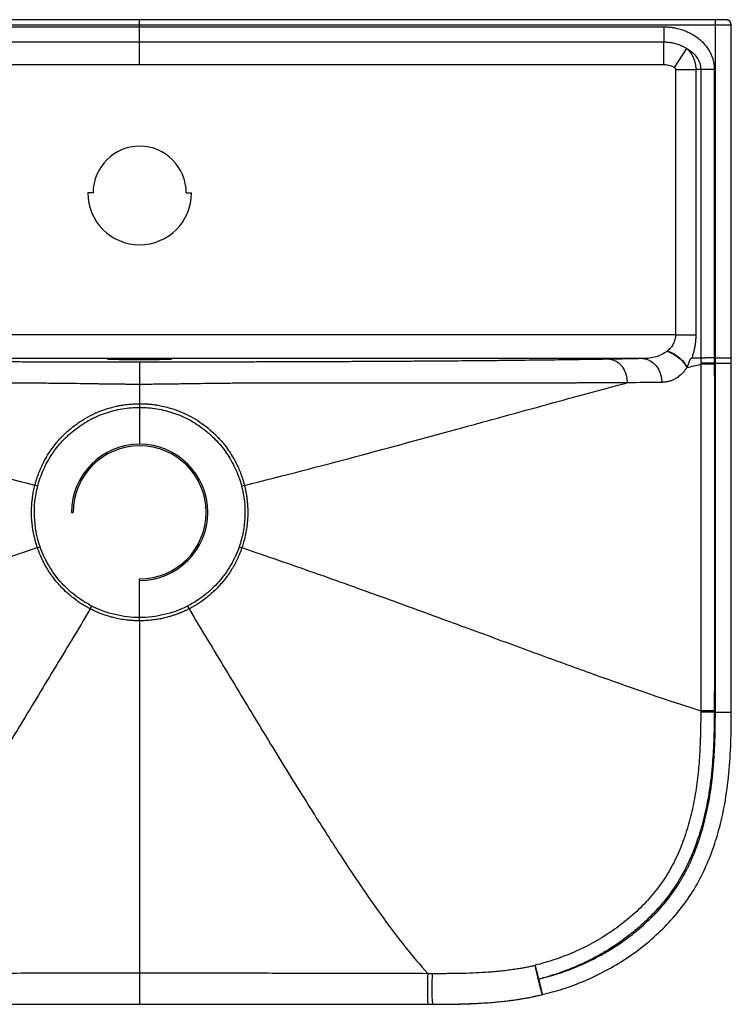
# Paper-space layout '_Top' of a CAD drawing. Units: millimetres. Extents: x -222 to 222, y -370 to 0.
# Drawn here: x -45 to 222, y -370 to 0 of the extents above; entities that cross this region are included whole.
import ezdxf

# ---------------------------------------------------------------- set-up
doc = ezdxf.new("R2010")
doc.units = ezdxf.units.MM

psp = doc.layouts.new('_Top')

# ---------------------------------------------------------------- linework, layer by layer
at = {"color": 7, "linetype": 'Continuous', "lineweight": 25}
for p, q in [((216.27, 0), (-216.27, 0)), ((0, -16.84), (0, 0)), ((216.27, -127), (216.27, 0)), ((220.27, 0), (220.12, 0)), ((216.27, -2), (-216.27, -2)), ((-196.86, -2.7), (196.86, -2.7)), ((196.86, -2.7), (196.86, -8.36)), ((220.31, -0.07), (220.28, -0.13)), ((222.27, -2), (222.07, -2)), ((222.27, -260), (222.27, -2)), ((-196.86, -8.36), (196.86, -8.36)), ((196.86, -16.84), (196.86, -8.36)), ((200.87, -17.92), (205.59, -10.87)), ((-196.86, -16.84), (196.86, -16.84)), ((201.32, -18.7), (208.92, -18.7)), ((201.32, -18.7), (201.32, -118.28)), ((208.92, -18.7), (208.92, -118.28)), ((215.88, -18.7), (210.77, -18.7)), ((210.77, -18.7), (210.77, -127.04)), ((215.88, -18.7), (215.87, -127)), ((201.32, -118.28), (-201.32, -118.28)), ((189.01, -127.28), (-189.01, -127.28)), ((215.88, -129), (210.77, -129.02)), ((215.88, -129.39), (210.77, -129.4)), ((215.87, -127), (216.27, -127)), ((215.88, -129), (215.88, -129.39)), ((215.88, -129), (216.27, -129)), ((216.27, -260), (216.27, -129)), ((0, -145.58), (0, -159.41)), ((-38.29, -175.13), (-39.36, -174.85)), ((39.36, -174.85), (38.29, -175.13)), ((-25.59, -185), (-25, -185)), ((-38.41, -198.23), (-37.39, -197.88)), ((37.39, -197.88), (38.41, -198.23)), ((0, -224.49), (0, -210)), ((-18.54, -221.24), (-17.99, -220.16)), ((17.99, -220.16), (18.54, -221.24)), ((215.88, -259.47), (210.77, -259.46)), ((215.88, -260), (210.77, -259.98)), ((215.88, -259.47), (215.88, -260)), ((215.88, -260), (222.27, -260)), ((108.21, -369.68), (109.99, -369.68)), ((109.97, -369.68), (110, -369.71))]:
    psp.add_line(p, q, dxfattribs=at)
at = {"color": 8, "linetype": 'Continuous', "lineweight": 25}
for p, q in [((216.27, -127), (222.27, -127)), ((216.27, -129), (222.27, -129))]:
    psp.add_line(p, q, dxfattribs=at)
at = {"color": 7, "linetype": 'Continuous', "lineweight": 25, "flags": 128}
for points in [[(-17.5, -65), (-17.54, -65), (-17.65, -65), (-17.84, -65), (-18.09, -65), (-18.39, -65), (-18.73, -65), (-19.11, -65), (-19.5, -65)], [(17.5, -65), (17.54, -65), (17.65, -65), (17.84, -65), (18.09, -65), (18.39, -65), (18.73, -65), (19.11, -65), (19.5, -65)], [(0, -128.57), (0, -128.75), (0, -129.24), (0, -130.01), (0, -131.04), (0, -132.29), (0, -133.73), (0, -135.29), (0, -136.94)], [(176.55, -127.5), (177.82, -127.69), (179.05, -128.2), (180.18, -129.01), (181.18, -130.11), (182, -131.44), (182.63, -132.96), (183.03, -134.61), (183.19, -136.33)], [(189.01, -127.28), (190.38, -127.46), (191.71, -127.98), (192.93, -128.8), (194, -129.91), (194.89, -131.25), (195.56, -132.78), (195.99, -134.44), (196.15, -136.18)], [(0, -144.18), (0, -144.38), (0, -144.57), (0, -144.76), (0, -144.94), (0, -145.12), (0, -145.28), (0, -145.44), (0, -145.58)], [(0, -225.72), (0, -225.55), (0, -225.38), (0, -225.21), (0, -225.05), (0, -224.9), (0, -224.75), (0, -224.61), (0, -224.49)], [(0, -357.92), (0, -358.57), (0, -359.57), (0, -360.85), (0, -362.32), (0, -363.88), (0, -365.42), (0, -366.85), (0, -368.06), (0, -368.96), (0, -369.51), (0, -369.65)]]:
    psp.add_lwpolyline(points, dxfattribs=at)
at = {"color": 7, "linetype": 'Continuous', "lineweight": 25}
for centre, radius, start, end in [((220.27, -2), 2, 359.9799, 89.9799), ((0, -65), 17.5, 0, 180), ((0, -65), 19.5, 180, 0), ((0, -185), 25.59, 270, 180), ((0, -185), 25, 270, 180)]:
    psp.add_arc(centre, radius, start, end, dxfattribs=at)
at = {"color": 8, "linetype": 'Continuous', "lineweight": 25}
for centre, radius, start, end in [((244.8, -363.6), 136.71, 177.6851, 182.5551), ((202.2, -363.63), 92.43, 176.5615, 183.7544)]:
    psp.add_arc(centre, radius, start, end, dxfattribs=at)
at = {"color": 7, "linetype": 'Continuous', "lineweight": 25}
for points, knots in [([(196.86, -2.7), (197.02, -2.7), (197.33, -2.7), (197.8, -2.72), (198.26, -2.74), (198.72, -2.77), (199.18, -2.81), (199.64, -2.86), (200.09, -2.92), (200.55, -2.99), (201, -3.07), (201.65, -3.2), (202.5, -3.4), (203.54, -3.69), (204.54, -4.03), (205.81, -4.53), (207.31, -5.26), (208.95, -6.27), (210.43, -7.4), (212.09, -8.97), (213.43, -10.69), (214.43, -12.48), (214.99, -13.77), (215.41, -15.06), (215.64, -16.1), (215.77, -16.92), (215.83, -17.51), (215.87, -18.11), (215.88, -18.5), (215.88, -18.7)], [0, 0, 0, 0, 0.016962, 0.033855, 0.050686, 0.067461, 0.084187, 0.100872, 0.117522, 0.134143, 0.150744, 0.167332, 0.206787, 0.246047, 0.284204, 0.322033, 0.394236, 0.465466, 0.531467, 0.596267, 0.713772, 0.766789, 0.819193, 0.866606, 0.913812, 0.935357, 0.956876, 0.97841, 1, 1, 1, 1]), ([(220.36, -0.03), (220.17, -0.03), (219.78, -0.03), (218.79, -0.03), (217.59, -0.03), (216.71, -0.03), (216.27, -0.03)], [0, 0, 0, 0, 0.250302, 0.50035, 0.750142, 1, 1, 1, 1]), ([(221, -0.3), (221, -0.24), (220.99, -0.12), (220.74, -0.06), (220.62, -0.03)], [0, 0, 0, 0, 0.517702, 1, 1, 1, 1]), ([(222.18, -2), (222.16, -1.81), (222.13, -1.42), (221.87, -0.88), (221.46, -0.41), (221.09, -0.23), (220.91, -0.13)], [0, 0, 0, 0, 0.233733, 0.485389, 0.744854, 1, 1, 1, 1]), ([(196.86, -8.36), (197, -8.36), (197.3, -8.36), (197.78, -8.38), (198.31, -8.41), (198.91, -8.47), (199.74, -8.59), (200.69, -8.77), (201.69, -9.04), (202.53, -9.32), (203.29, -9.62), (203.97, -9.93), (204.57, -10.24), (205.11, -10.55), (205.44, -10.77), (205.59, -10.87)], [0, 0, 0, 0, 0.045377, 0.097199, 0.155435, 0.220034, 0.290927, 0.429962, 0.534031, 0.629209, 0.717252, 0.798253, 0.87232, 0.939536, 1, 1, 1, 1]), ([(205.59, -10.87), (206.34, -11.3), (207.04, -11.79), (208.3, -12.91), (208.85, -13.53), (209.78, -14.88), (210.14, -15.61), (210.64, -17.12), (210.77, -17.91), (210.77, -18.7)], [0, 0, 0, 0, 0.25, 0.25, 0.5, 0.5, 0.75, 0.75, 1, 1, 1, 1]), ([(205.59, -10.87), (205.67, -10.94), (205.81, -11.07), (206.02, -11.28), (206.23, -11.5), (206.42, -11.72), (206.61, -11.94), (206.78, -12.17), (206.95, -12.39), (207.11, -12.62), (207.26, -12.86), (207.4, -13.09), (207.54, -13.32), (207.67, -13.55), (207.78, -13.79), (207.9, -14.02), (208, -14.24), (208.14, -14.59), (208.32, -15.05), (208.5, -15.64), (208.66, -16.25), (208.77, -16.86), (208.86, -17.47), (208.91, -18.09), (208.92, -18.5), (208.92, -18.7)], [0, 0, 0, 0, 0.035839, 0.071301, 0.106359, 0.140986, 0.175157, 0.208848, 0.242037, 0.274703, 0.306825, 0.338386, 0.36937, 0.39976, 0.429543, 0.458705, 0.487237, 0.515128, 0.585276, 0.655354, 0.725225, 0.794754, 0.863809, 0.932264, 1, 1, 1, 1]), ([(196.86, -16.84), (197.37, -16.84), (197.82, -16.88), (198.62, -17.01), (198.96, -17.09), (199.57, -17.28), (199.83, -17.37), (200.22, -17.55), (200.35, -17.61), (200.61, -17.75), (200.74, -17.83), (200.87, -17.92)], [0, 0, 0, 0, 0.25, 0.25, 0.5, 0.5, 0.75, 0.75, 0.875, 0.875, 1, 1, 1, 1]), ([(200.87, -17.92), (200.95, -17.97), (201.02, -18.03), (201.13, -18.15), (201.17, -18.22), (201.24, -18.34), (201.27, -18.4), (201.3, -18.54), (201.32, -18.62), (201.32, -18.7)], [0, 0, 0, 0, 0.25, 0.25, 0.5, 0.5, 0.75, 0.75, 1, 1, 1, 1]), ([(201.32, -118.28), (201.32, -118.87), (201.24, -119.46), (200.95, -120.6), (200.74, -121.16), (200.19, -122.2), (199.86, -122.7), (199.09, -123.61), (198.66, -124.03), (198.19, -124.41)], [0, 0, 0, 0, 0.25, 0.25, 0.5, 0.5, 0.75, 0.75, 1, 1, 1, 1]), ([(201.32, -118.28), (202.07, -118.28), (202.83, -118.28), (204.29, -118.28), (204.99, -118.28), (206.32, -118.28), (206.93, -118.28), (208.03, -118.28), (208.51, -118.28), (208.92, -118.28)], [0, 0, 0, 0, 0.25, 0.25, 0.5, 0.5, 0.75, 0.75, 1, 1, 1, 1]), ([(208.92, -118.28), (208.92, -118.41), (208.92, -118.66), (208.91, -119.04), (208.9, -119.41), (208.88, -119.79), (208.86, -120.16), (208.83, -120.53), (208.79, -120.91), (208.76, -121.28), (208.71, -121.65), (208.66, -122.01), (208.61, -122.38), (208.53, -122.88), (208.41, -123.51), (208.25, -124.26), (208.07, -125), (207.86, -125.72), (207.63, -126.43), (207.46, -126.89), (207.38, -127.12)], [0, 0, 0, 0, 0.040089, 0.080085, 0.120014, 0.159903, 0.199777, 0.239663, 0.279586, 0.319574, 0.359651, 0.399844, 0.440179, 0.48068, 0.566172, 0.651788, 0.737756, 0.8243, 0.911643, 1, 1, 1, 1]), ([(198.1, -124.48), (197.5, -124.96), (196.84, -125.37), (195.43, -126.07), (194.69, -126.36), (192.37, -127.04), (190.71, -127.26), (189.01, -127.28)], [0, 0, 0, 0, 0.25, 0.25, 0.5, 0.5, 1, 1, 1, 1]), ([(198.1, -124.48), (198.85, -124.72), (199.62, -125.06), (201.14, -125.89), (201.89, -126.39), (203.24, -127.51), (203.85, -128.12), (204.87, -129.37), (205.28, -130.01), (205.59, -130.62)], [0, 0, 0, 0, 0.25, 0.25, 0.5, 0.5, 0.75, 0.75, 1, 1, 1, 1]), ([(198.19, -124.41), (198.28, -124.43), (198.45, -124.49), (198.7, -124.57), (198.94, -124.66), (199.16, -124.74), (199.51, -124.88), (199.97, -125.09), (200.52, -125.37), (201.07, -125.7), (201.67, -126.09), (202.21, -126.49), (202.69, -126.88), (203.12, -127.25), (203.54, -127.65), (203.98, -128.1), (204.44, -128.62), (204.9, -129.22), (205.26, -129.77), (205.5, -130.18), (205.61, -130.41), (205.66, -130.5)], [0, 0, 0, 0, 0.02726, 0.053435, 0.078488, 0.102383, 0.125086, 0.188981, 0.250093, 0.305026, 0.375104, 0.458839, 0.500118, 0.557995, 0.625107, 0.671123, 0.750074, 0.839556, 0.910589, 0.963844, 1, 1, 1, 1]), ([(0, -128.57), (-1.12, -128.57), (-2.29, -128.57), (-4.71, -128.57), (-5.97, -128.57), (-9.87, -128.57), (-12.65, -128.57), (-18.7, -128.57), (-21.94, -128.57), (-27.22, -128.56), (-29.05, -128.56), (-32.87, -128.55), (-34.86, -128.55), (-39.02, -128.54), (-41.19, -128.54), (-45.67, -128.53), (-47.99, -128.52), (-51.47, -128.51), (-52.63, -128.51), (-54.94, -128.5), (-56.08, -128.5), (-59.46, -128.49), (-61.66, -128.48), (-65.88, -128.47), (-67.89, -128.46), (-71.81, -128.44), (-73.71, -128.43), (-77.54, -128.42), (-79.44, -128.41), (-83.3, -128.39), (-85.25, -128.38), (-89.18, -128.36), (-91.15, -128.35), (-95.08, -128.33), (-97.03, -128.32), (-99.9, -128.3), (-100.84, -128.29), (-102.71, -128.28), (-103.63, -128.28), (-106.37, -128.26), (-108.16, -128.25), (-111.73, -128.22), (-113.51, -128.21), (-116.23, -128.19), (-117.14, -128.18), (-118.97, -128.17), (-119.9, -128.16), (-122.69, -128.14), (-124.58, -128.12), (-128.33, -128.09), (-130.2, -128.07), (-135.79, -128.02), (-139.47, -127.98), (-144.96, -127.92), (-146.79, -127.9), (-150.42, -127.86), (-152.22, -127.84), (-155.82, -127.8), (-157.62, -127.77), (-161.25, -127.73), (-163.09, -127.7), (-165.88, -127.66), (-166.82, -127.65), (-168.72, -127.62), (-171.61, -127.58), (-174.56, -127.53), (-176.55, -127.5)], [0, 0, 0, 0, 0.03125, 0.03125, 0.0625, 0.0625, 0.125, 0.125, 0.1875, 0.1875, 0.21875, 0.21875, 0.25, 0.25, 0.28125, 0.28125, 0.3125, 0.3125, 0.328125, 0.328125, 0.34375, 0.34375, 0.375, 0.375, 0.40625, 0.40625, 0.4375, 0.4375, 0.46875, 0.46875, 0.5, 0.5, 0.53125, 0.53125, 0.5625, 0.5625, 0.578125, 0.578125, 0.59375, 0.59375, 0.625, 0.625, 0.65625, 0.65625, 0.671875, 0.671875, 0.6875, 0.6875, 0.71875, 0.71875, 0.75, 0.75, 0.8125, 0.8125, 0.84375, 0.84375, 0.875, 0.875, 0.90625, 0.90625, 0.9375, 0.9375, 0.953125, 0.953125, 0.96875, 1, 1, 1, 1]), ([(-12, -127.52), (-12, -127.52), (-12, -127.51), (-11.98, -127.51), (-11.95, -127.5), (-11.92, -127.5), (-11.87, -127.49), (-11.81, -127.49), (-11.75, -127.48), (-11.64, -127.48), (-11.48, -127.47), (-11.26, -127.46), (-10.99, -127.45), (-10.58, -127.44), (-9.97, -127.42), (-9.1, -127.4), (-8.11, -127.39), (-7, -127.37), (-5.79, -127.36), (-4.49, -127.35), (-3.14, -127.35), (-1.73, -127.34), (-0.32, -127.34), (1.08, -127.34), (2.43, -127.34), (4.08, -127.35), (5.9, -127.36), (7.7, -127.38), (9.1, -127.4), (10.16, -127.42), (10.95, -127.45), (11.43, -127.46), (11.71, -127.48), (11.85, -127.49), (11.94, -127.5), (11.99, -127.51), (12, -127.52), (12, -127.52)], [0, 0, 0, 0, 0.009538, 0.019028, 0.028478, 0.037897, 0.047292, 0.056672, 0.066045, 0.075421, 0.094194, 0.11309, 0.13208, 0.151047, 0.188951, 0.226853, 0.264642, 0.302509, 0.340392, 0.378242, 0.416161, 0.45409, 0.491865, 0.529097, 0.565402, 0.600334, 0.664791, 0.722544, 0.774263, 0.820988, 0.863483, 0.906035, 0.92829, 0.950636, 0.967112, 0.983552, 1, 1, 1, 1]), ([(7.75, -127.65), (7.5, -127.66), (6.56, -127.67), (4.51, -127.69), (1.76, -127.7), (-0.62, -127.7), (-2.43, -127.7), (-4.09, -127.69), (-5.88, -127.68), (-7.23, -127.66), (-7.77, -127.66), (-7.8, -127.66)], [0, 0, 0, 0, 0.061663, 0.229587, 0.397763, 0.564088, 0.64473, 0.722324, 0.865501, 0.993786, 1, 1, 1, 1]), ([(176.55, -127.5), (174.9, -127.53), (173.23, -127.55), (169.86, -127.61), (168.16, -127.63), (164.74, -127.68), (163.01, -127.7), (159.5, -127.75), (157.73, -127.77), (152.35, -127.84), (148.71, -127.88), (143.12, -127.94), (141.24, -127.96), (137.44, -128), (135.52, -128.02), (131.7, -128.06), (129.79, -128.07), (126.03, -128.11), (124.18, -128.12), (120.53, -128.15), (118.75, -128.17), (116.07, -128.19), (115.17, -128.19), (113.37, -128.21), (112.46, -128.21), (109.7, -128.23), (107.82, -128.25), (103.99, -128.27), (102.03, -128.29), (99.07, -128.3), (98.08, -128.31), (96.12, -128.32), (95.14, -128.33), (92.21, -128.34), (88.34, -128.37), (84.54, -128.39), (80.69, -128.4), (78.74, -128.41), (74.72, -128.43), (72.65, -128.44), (68.28, -128.46), (65.99, -128.47), (62.45, -128.48), (61.26, -128.48), (58.84, -128.49), (57.62, -128.49), (53.96, -128.5), (51.52, -128.51), (46.77, -128.52), (44.45, -128.53), (40.02, -128.54), (37.9, -128.54), (33.84, -128.55), (31.91, -128.55), (28.18, -128.56), (26.39, -128.56), (21.23, -128.57), (18.07, -128.57), (13.67, -128.57), (12.26, -128.57), (9.56, -128.57), (8.26, -128.57), (5.75, -128.57), (4.54, -128.57), (2.21, -128.57), (1.08, -128.57), (0, -128.57)], [0, 0, 0, 0, 0.03125, 0.03125, 0.0625, 0.0625, 0.09375, 0.09375, 0.125, 0.125, 0.1875, 0.1875, 0.21875, 0.21875, 0.25, 0.25, 0.28125, 0.28125, 0.3125, 0.3125, 0.34375, 0.34375, 0.359375, 0.359375, 0.375, 0.375, 0.40625, 0.40625, 0.4375, 0.4375, 0.453125, 0.453125, 0.46875, 0.46875, 0.5, 0.53125, 0.53125, 0.5625, 0.5625, 0.59375, 0.59375, 0.625, 0.625, 0.640625, 0.640625, 0.65625, 0.65625, 0.6875, 0.6875, 0.71875, 0.71875, 0.75, 0.75, 0.78125, 0.78125, 0.8125, 0.8125, 0.875, 0.875, 0.90625, 0.90625, 0.9375, 0.9375, 0.96875, 0.96875, 1, 1, 1, 1]), ([(207.36, -127.12), (207.32, -127.14), (207.25, -127.18), (207.14, -127.25), (207.04, -127.33), (206.95, -127.41), (206.87, -127.51), (206.76, -127.64), (206.64, -127.83), (206.51, -128.12), (206.4, -128.42), (206.3, -128.71), (206.22, -128.97), (206.13, -129.22), (206.06, -129.45), (205.97, -129.71), (205.86, -129.98), (205.75, -130.26), (205.69, -130.43), (205.66, -130.5)], [0, 0, 0, 0, 0.0448969, 0.0880008, 0.129431, 0.1693213, 0.2078211, 0.245096, 0.3164571, 0.3959363, 0.4847849, 0.5478045, 0.6111789, 0.6749095, 0.7389975, 0.7789357, 0.8683568, 0.9484256, 1, 1, 1, 1]), ([(215.87, -127), (215.79, -127), (215.63, -127), (215.38, -127.01), (215.13, -127.01), (214.88, -127.01), (214.63, -127.01), (214.38, -127.02), (214.14, -127.02), (213.89, -127.02), (213.65, -127.02), (213.41, -127.02), (213.17, -127.03), (212.94, -127.03), (212.72, -127.03), (212.5, -127.03), (212.29, -127.03), (212.08, -127.04), (211.89, -127.04), (211.7, -127.04), (211.52, -127.04), (211.35, -127.04), (211.19, -127.04), (211.03, -127.04), (210.89, -127.04), (210.8, -127.04), (210.76, -127.04)], [0, 0, 0, 0, 0.0401, 0.080595, 0.121455, 0.162648, 0.204144, 0.245907, 0.287902, 0.330092, 0.372439, 0.414906, 0.457451, 0.500036, 0.542621, 0.585164, 0.627628, 0.669972, 0.712157, 0.754147, 0.795903, 0.837391, 0.878576, 0.919426, 0.959911, 1, 1, 1, 1]), ([(210.76, -127.04), (210.76, -127.37), (210.76, -127.7), (210.77, -128.36), (210.77, -128.69), (210.77, -129.02)], [0, 0, 0, 0, 0.5, 0.5, 1, 1, 1, 1]), ([(210.77, -129.4), (210.78, -151.07), (210.78, -172.75), (210.78, -216.11), (210.78, -237.78), (210.77, -259.46)], [0, 0, 0, 0, 0.5, 0.5, 1, 1, 1, 1]), ([(215.88, -129.39), (215.89, -134.06), (215.9, -138.97), (215.91, -146.78), (215.91, -149.46), (215.92, -154.94), (215.92, -157.74), (215.93, -166.28), (215.93, -172.14), (215.94, -183.99), (215.94, -189.99), (215.94, -201.92), (215.94, -207.85), (215.93, -219.44), (215.92, -225.11), (215.92, -233.26), (215.91, -235.92), (215.91, -241.09), (215.9, -243.59), (215.89, -250.83), (215.89, -255.3), (215.88, -259.47)], [0, 0, 0, 0, 0.125, 0.125, 0.1875, 0.1875, 0.25, 0.25, 0.375, 0.375, 0.5, 0.5, 0.625, 0.625, 0.75, 0.75, 0.8125, 0.8125, 0.875, 0.875, 1, 1, 1, 1]), ([(205.59, -130.62), (205.53, -130.71), (205.41, -130.89), (205.23, -131.15), (205.05, -131.4), (204.86, -131.65), (204.67, -131.89), (204.47, -132.12), (204.13, -132.51), (203.64, -133.03), (202.96, -133.64), (202.25, -134.19), (201.42, -134.73), (200.46, -135.24), (199.35, -135.68), (198.41, -135.92), (197.69, -136.05), (197.18, -136.12), (196.67, -136.16), (196.32, -136.17), (196.15, -136.18)], [0, 0, 0, 0, 0.023682, 0.047404, 0.071177, 0.09501, 0.118913, 0.142896, 0.166969, 0.242339, 0.318466, 0.396179, 0.474711, 0.581797, 0.693694, 0.806187, 0.854517, 0.902902, 0.951383, 1, 1, 1, 1]), ([(-39.36, -174.85), (-53.96, -171.22), (-67.91, -167.59), (-94.48, -160.5), (-107.12, -157.05), (-125.1, -152.13), (-130.93, -150.53), (-142.27, -147.42), (-147.78, -145.91), (-158.47, -142.99), (-163.66, -141.58), (-173.68, -138.87), (-178.53, -137.57), (-183.19, -136.33)], [0, 0, 0, 0, 0.25, 0.25, 0.5, 0.5, 0.625, 0.625, 0.75, 0.75, 0.875, 0.875, 1, 1, 1, 1]), ([(0, -136.94), (-0.57, -136.94), (-1.73, -136.94), (-3.46, -136.93), (-5.2, -136.92), (-6.96, -136.9), (-8.73, -136.88), (-10.52, -136.86), (-12.34, -136.83), (-14.19, -136.81), (-17.08, -136.76), (-21.08, -136.7), (-26.4, -136.63), (-32.07, -136.56), (-38.31, -136.51), (-44.93, -136.47), (-51.84, -136.44), (-58.84, -136.43), (-65.5, -136.43), (-71.96, -136.43), (-78.02, -136.42), (-84.13, -136.42), (-92, -136.43), (-101.99, -136.43), (-111.68, -136.46), (-119.43, -136.47), (-125.13, -136.47), (-130.96, -136.48), (-135.47, -136.48), (-138.63, -136.48), (-140.44, -136.47), (-142.27, -136.47), (-144.11, -136.47), (-145.97, -136.46), (-147.84, -136.46), (-149.73, -136.46), (-151.62, -136.45), (-153.53, -136.45), (-155.45, -136.44), (-157.39, -136.44), (-159.33, -136.43), (-161.28, -136.43), (-163.25, -136.42), (-165.22, -136.41), (-167.2, -136.4), (-169.18, -136.4), (-171.17, -136.39), (-173.17, -136.38), (-175.17, -136.37), (-177.18, -136.36), (-179.18, -136.35), (-181.19, -136.34), (-182.52, -136.34), (-183.19, -136.33)], [0, 0, 0, 0, 0.008452, 0.016938, 0.025474, 0.034074, 0.042758, 0.051545, 0.060454, 0.069504, 0.078716, 0.103072, 0.128284, 0.157172, 0.186781, 0.220581, 0.255403, 0.289781, 0.325307, 0.355704, 0.387636, 0.417866, 0.44951, 0.509599, 0.574696, 0.605014, 0.636564, 0.669372, 0.703474, 0.713886, 0.724456, 0.735183, 0.746071, 0.75712, 0.768331, 0.779707, 0.791247, 0.802955, 0.814831, 0.826878, 0.839096, 0.851489, 0.864059, 0.876806, 0.889735, 0.902846, 0.916144, 0.92963, 0.943308, 0.95718, 0.971251, 0.985523, 1, 1, 1, 1]), ([(183.19, -136.33), (182.85, -136.34), (182.18, -136.34), (181.17, -136.34), (180.16, -136.35), (179.15, -136.35), (178.14, -136.36), (177.14, -136.36), (176.13, -136.37), (175.12, -136.37), (174.12, -136.38), (173.11, -136.38), (172.11, -136.38), (171.11, -136.39), (170.11, -136.39), (169.11, -136.4), (168.11, -136.4), (167.11, -136.4), (166.12, -136.41), (165.13, -136.41), (164.13, -136.42), (163.15, -136.42), (162.16, -136.42), (161.18, -136.43), (160.19, -136.43), (159.21, -136.43), (158.24, -136.43), (157.26, -136.44), (156.29, -136.44), (155.32, -136.44), (154.36, -136.45), (153.39, -136.45), (152.43, -136.45), (151.48, -136.45), (150.52, -136.45), (149.57, -136.46), (148.62, -136.46), (147.68, -136.46), (146.74, -136.46), (145.8, -136.46), (144.87, -136.47), (143.94, -136.47), (143.01, -136.47), (142.09, -136.47), (141.17, -136.47), (140.26, -136.47), (139.35, -136.47), (136.78, -136.48), (132.59, -136.48), (126.77, -136.48), (121.08, -136.47), (113.26, -136.46), (103.42, -136.44), (93.26, -136.43), (85.3, -136.42), (78.96, -136.43), (72.46, -136.42), (65.39, -136.43), (58.16, -136.43), (50.83, -136.44), (43.77, -136.47), (37.23, -136.52), (31.11, -136.57), (25.58, -136.64), (20.39, -136.71), (16.03, -136.78), (12.3, -136.83), (9.14, -136.88), (6.06, -136.91), (3.02, -136.93), (1, -136.94), (0, -136.94)], [0, 0, 0, 0, 0.007299, 0.014546, 0.02174, 0.028884, 0.035976, 0.043018, 0.05001, 0.056952, 0.063845, 0.070689, 0.077485, 0.084233, 0.090933, 0.097586, 0.104192, 0.110751, 0.117264, 0.123731, 0.130152, 0.136528, 0.142859, 0.149146, 0.155387, 0.161585, 0.167738, 0.173848, 0.179914, 0.185937, 0.191917, 0.197854, 0.203748, 0.2096, 0.21541, 0.221178, 0.226904, 0.232588, 0.238231, 0.243833, 0.249394, 0.254914, 0.260393, 0.265832, 0.27123, 0.276588, 0.281906, 0.287185, 0.321392, 0.35429, 0.385915, 0.416296, 0.482898, 0.544336, 0.576117, 0.606491, 0.641861, 0.675427, 0.713665, 0.750616, 0.785157, 0.818683, 0.847563, 0.875739, 0.900292, 0.92401, 0.939865, 0.955292, 0.970391, 0.985265, 1, 1, 1, 1]), ([(39.36, -174.85), (53.96, -171.22), (67.91, -167.59), (94.48, -160.5), (107.12, -157.05), (125.1, -152.13), (130.93, -150.53), (142.27, -147.42), (147.78, -145.91), (158.47, -142.99), (163.66, -141.58), (173.68, -138.87), (178.53, -137.57), (183.19, -136.33)], [0, 0, 0, 0, 0.25, 0.25, 0.5, 0.5, 0.625, 0.625, 0.75, 0.75, 0.875, 0.875, 1, 1, 1, 1]), ([(-39.36, -174.85), (-39.3, -174.64), (-39.19, -174.21), (-39.02, -173.59), (-38.84, -172.98), (-38.65, -172.38), (-38.46, -171.8), (-38.26, -171.23), (-38.06, -170.68), (-37.86, -170.14), (-37.65, -169.62), (-37.44, -169.11), (-37.23, -168.62), (-37.01, -168.13), (-36.8, -167.67), (-36.59, -167.22), (-36.37, -166.78), (-36.16, -166.35), (-35.95, -165.94), (-35.33, -164.78), (-34.23, -162.91), (-32.34, -160.18), (-30.23, -157.64), (-28.18, -155.55), (-26.51, -154.04), (-25.04, -152.83), (-23.5, -151.68), (-21.34, -150.22), (-18.5, -148.58), (-14.9, -146.95), (-11.55, -145.82), (-9.01, -145.19), (-7.1, -144.8), (-5.45, -144.54), (-3.86, -144.36), (-2.51, -144.26), (-1.31, -144.2), (-0.46, -144.19), (0, -144.18)], [0, 0, 0, 0, 0.012329, 0.024426, 0.036291, 0.047924, 0.059325, 0.070495, 0.081432, 0.092138, 0.102612, 0.112854, 0.122865, 0.132645, 0.142194, 0.151511, 0.160598, 0.169452, 0.178074, 0.186465, 0.243046, 0.298837, 0.371793, 0.427398, 0.462372, 0.49738, 0.533323, 0.569681, 0.642952, 0.716422, 0.790093, 0.839814, 0.862907, 0.898712, 0.932937, 0.952226, 0.974585, 1, 1, 1, 1]), ([(0, -144.18), (0.2, -144.18), (0.59, -144.19), (1.17, -144.2), (1.7, -144.22), (2.21, -144.24), (2.68, -144.27), (3.12, -144.3), (4, -144.37), (5.37, -144.53), (6.98, -144.78), (8.88, -145.16), (11.42, -145.78), (14.79, -146.91), (18.4, -148.53), (21.81, -150.49), (24.97, -152.72), (27.69, -155.06), (30.2, -157.6), (32.3, -160.13), (34.18, -162.84), (35.37, -164.84), (36.14, -166.31), (36.57, -167.17), (37, -168.08), (37.42, -169.06), (37.84, -170.1), (38.25, -171.19), (38.65, -172.35), (39.02, -173.58), (39.24, -174.42), (39.36, -174.85)], [0, 0, 0, 0, 0.0112606, 0.0219052, 0.0319333, 0.041344, 0.0501361, 0.0583083, 0.0658598, 0.0995848, 0.1351589, 0.1570257, 0.2077123, 0.2814468, 0.355105, 0.4284479, 0.5007006, 0.5707004, 0.6285571, 0.6997919, 0.754425, 0.8126726, 0.8294793, 0.8472892, 0.8661007, 0.8859126, 0.9067251, 0.9285394, 0.9513569, 0.9751768, 1, 1, 1, 1]), ([(-38.29, -175.13), (-37.74, -173.03), (-37.02, -170.98), (-35.25, -167.01), (-34.2, -165.11), (-31.81, -161.49), (-30.46, -159.78), (-27.51, -156.6), (-25.9, -155.14), (-22.46, -152.49), (-20.64, -151.31), (-16.82, -149.26), (-14.82, -148.39), (-10.72, -147), (-8.61, -146.47), (-4.33, -145.76), (-2.16, -145.58), (0, -145.58)], [0, 0, 0, 0, 0.125, 0.125, 0.25, 0.25, 0.375, 0.375, 0.5, 0.5, 0.625, 0.625, 0.75, 0.75, 0.875, 0.875, 1, 1, 1, 1]), ([(0, -145.58), (2.16, -145.58), (4.33, -145.76), (8.61, -146.47), (10.72, -147), (14.82, -148.39), (16.82, -149.26), (20.64, -151.31), (22.46, -152.49), (25.9, -155.14), (27.51, -156.6), (30.46, -159.78), (31.81, -161.49), (34.2, -165.11), (35.25, -167.01), (37.02, -170.98), (37.74, -173.03), (38.29, -175.13)], [0, 0, 0, 0, 0.125, 0.125, 0.25, 0.25, 0.375, 0.375, 0.5, 0.5, 0.625, 0.625, 0.75, 0.75, 0.875, 0.875, 1, 1, 1, 1]), ([(-38.41, -198.23), (-38.48, -198.04), (-38.6, -197.68), (-38.76, -197.18), (-38.89, -196.76), (-38.99, -196.42), (-39.06, -196.16), (-39.11, -195.97), (-39.24, -195.51), (-39.46, -194.66), (-39.85, -192.95), (-40.18, -191.11), (-40.41, -189.19), (-40.58, -187.15), (-40.63, -185.32), (-40.59, -183.2), (-40.49, -181.52), (-40.28, -179.63), (-40.07, -178.2), (-39.85, -177), (-39.62, -175.94), (-39.45, -175.22), (-39.36, -174.85)], [0, 0, 0, 0, 0.02564, 0.047742, 0.066309, 0.081341, 0.092836, 0.100791, 0.105207, 0.154382, 0.211177, 0.327465, 0.390248, 0.454855, 0.586451, 0.622002, 0.722946, 0.798817, 0.862296, 0.906304, 0.952195, 1, 1, 1, 1]), ([(-37.39, -197.88), (-38.65, -194.24), (-39.37, -190.42), (-39.68, -182.72), (-39.26, -178.85), (-38.29, -175.13)], [0, 0, 0, 0, 0.5, 0.5, 1, 1, 1, 1]), ([(38.29, -175.13), (39.26, -178.85), (39.68, -182.72), (39.45, -188.49), (39.23, -190.41), (38.52, -194.19), (38.02, -196.06), (37.39, -197.88)], [0, 0, 0, 0, 0.5, 0.5, 0.75, 0.75, 1, 1, 1, 1]), ([(39.36, -174.85), (39.39, -174.98), (39.52, -175.5), (39.7, -176.28), (39.88, -177.19), (40.07, -178.24), (40.28, -179.6), (40.46, -181.28), (40.59, -183.03), (40.63, -184.82), (40.6, -186.57), (40.48, -188.51), (40.25, -190.65), (39.93, -192.5), (39.59, -194.11), (39.33, -195.19), (38.93, -196.66), (38.63, -197.57), (38.41, -198.23)], [0, 0, 0, 0, 0.017607, 0.067793, 0.099913, 0.135355, 0.203057, 0.27404, 0.348816, 0.424925, 0.499477, 0.570172, 0.670948, 0.77143, 0.807516, 0.879178, 0.911503, 1, 1, 1, 1]), ([(-38.41, -198.23), (-47.7, -201.38), (-56.72, -204.51), (-74.24, -210.68), (-82.74, -213.73), (-99.23, -219.69), (-107.21, -222.61), (-122.66, -228.27), (-130.13, -231.02), (-144.55, -236.31), (-151.5, -238.86), (-164.89, -243.73), (-171.31, -246.04), (-183.6, -250.4), (-189.46, -252.45), (-200.58, -256.21), (-205.83, -257.92), (-210.77, -259.46)], [0, 0, 0, 0, 0.125, 0.125, 0.25, 0.25, 0.375, 0.375, 0.5, 0.5, 0.625, 0.625, 0.75, 0.75, 0.875, 0.875, 1, 1, 1, 1]), ([(-18.54, -221.24), (-18.73, -221.13), (-19.11, -220.94), (-19.64, -220.65), (-20.1, -220.39), (-20.51, -220.16), (-20.85, -219.95), (-21.14, -219.78), (-21.36, -219.64), (-22, -219.24), (-23.22, -218.44), (-24.71, -217.35), (-26.12, -216.21), (-27.65, -214.88), (-29.14, -213.41), (-30.51, -211.91), (-32, -210.16), (-33.91, -207.56), (-35.45, -204.96), (-36.38, -203.14), (-36.78, -202.29), (-37.2, -201.38), (-37.61, -200.39), (-38.03, -199.34), (-38.28, -198.61), (-38.41, -198.23)], [0, 0, 0, 0, 0.021432, 0.040716, 0.057852, 0.072843, 0.08569, 0.096394, 0.104956, 0.111379, 0.168736, 0.245872, 0.28909, 0.342571, 0.441045, 0.490695, 0.537861, 0.662471, 0.800357, 0.828548, 0.858768, 0.891025, 0.925317, 0.961643, 1, 1, 1, 1]), ([(-17.99, -220.16), (-20.23, -219.02), (-22.37, -217.66), (-26.35, -214.55), (-28.19, -212.81), (-31.5, -209), (-32.98, -206.94), (-35.51, -202.57), (-36.57, -200.26), (-37.39, -197.88)], [0, 0, 0, 0, 0.25, 0.25, 0.5, 0.5, 0.75, 0.75, 1, 1, 1, 1]), ([(37.39, -197.88), (36.57, -200.26), (35.51, -202.57), (32.98, -206.94), (31.5, -209), (28.19, -212.8), (26.35, -214.55), (22.37, -217.66), (20.24, -219.02), (17.99, -220.16)], [0, 0, 0, 0, 0.25, 0.25, 0.5, 0.5, 0.75, 0.75, 1, 1, 1, 1]), ([(38.41, -198.23), (38.34, -198.44), (38.2, -198.86), (37.97, -199.47), (37.75, -200.05), (37.52, -200.61), (37.29, -201.16), (37.06, -201.68), (36.84, -202.17), (36.61, -202.65), (36.39, -203.11), (36.17, -203.54), (35.39, -205.05), (33.97, -207.46), (31.93, -210.26), (30.14, -212.35), (28.56, -213.99), (26.96, -215.5), (25.15, -217.02), (23.39, -218.32), (21.83, -219.36), (20.77, -220), (19.97, -220.47), (19.3, -220.84), (18.79, -221.1), (18.54, -221.24)], [0, 0, 0, 0, 0.021454, 0.042258, 0.062413, 0.081918, 0.100774, 0.118979, 0.136532, 0.153436, 0.169689, 0.185293, 0.200249, 0.333624, 0.453603, 0.533931, 0.597831, 0.672872, 0.745261, 0.825321, 0.883581, 0.925609, 0.94483, 0.972409, 1, 1, 1, 1]), ([(38.41, -198.23), (47.7, -201.38), (56.72, -204.51), (74.24, -210.68), (82.74, -213.73), (99.23, -219.69), (107.21, -222.61), (122.66, -228.27), (130.13, -231.02), (144.55, -236.31), (151.5, -238.86), (164.89, -243.73), (171.31, -246.04), (183.6, -250.4), (189.46, -252.45), (200.58, -256.21), (205.83, -257.92), (210.77, -259.46)], [0, 0, 0, 0, 0.125, 0.125, 0.25, 0.25, 0.375, 0.375, 0.5, 0.5, 0.625, 0.625, 0.75, 0.75, 0.875, 0.875, 1, 1, 1, 1]), ([(-18.54, -221.24), (-23.22, -229.04), (-27.79, -236.65), (-36.71, -251.42), (-41.05, -258.6), (-49.5, -272.48), (-53.6, -279.18), (-61.57, -292.05), (-65.44, -298.22), (-72.94, -309.96), (-76.57, -315.54), (-83.59, -326.04), (-86.97, -330.95), (-93.49, -340.03), (-96.62, -344.2), (-102.62, -351.74), (-105.48, -355.11), (-108.2, -358.08)], [0, 0, 0, 0, 0.125, 0.125, 0.25, 0.25, 0.375, 0.375, 0.5, 0.5, 0.625, 0.625, 0.75, 0.75, 0.875, 0.875, 1, 1, 1, 1]), ([(0, -225.72), (-0.2, -225.72), (-0.61, -225.72), (-1.2, -225.7), (-1.77, -225.68), (-2.33, -225.65), (-2.86, -225.62), (-3.38, -225.58), (-3.88, -225.53), (-4.37, -225.49), (-5.51, -225.35), (-7.27, -225.09), (-9.33, -224.65), (-11.03, -224.2), (-12.85, -223.65), (-14.57, -223.03), (-16.05, -222.41), (-16.93, -222.02), (-17.72, -221.65), (-18.26, -221.37), (-18.54, -221.24)], [0, 0, 0, 0, 0.031752, 0.062551, 0.092403, 0.12131, 0.149277, 0.176304, 0.202391, 0.22754, 0.25175, 0.381811, 0.505364, 0.57962, 0.655145, 0.802326, 0.864072, 0.905236, 0.952615, 1, 1, 1, 1]), ([(0, -224.49), (-3.11, -224.49), (-6.22, -224.12), (-12.28, -222.67), (-15.22, -221.58), (-17.99, -220.16)], [0, 0, 0, 0, 0.5, 0.5, 1, 1, 1, 1]), ([(17.99, -220.16), (15.22, -221.58), (12.28, -222.67), (6.22, -224.12), (3.11, -224.49), (0, -224.49)], [0, 0, 0, 0, 0.5, 0.5, 1, 1, 1, 1]), ([(18.54, -221.24), (18.34, -221.33), (17.97, -221.52), (17.43, -221.78), (16.92, -222.02), (16.45, -222.24), (16.01, -222.43), (15.61, -222.6), (15.24, -222.75), (14.91, -222.88), (14.62, -222.99), (14.36, -223.09), (13.86, -223.28), (13.03, -223.58), (11.81, -223.97), (10.57, -224.32), (9.47, -224.6), (8.5, -224.82), (7.58, -225.01), (6.62, -225.18), (5.61, -225.33), (4.57, -225.47), (3.48, -225.57), (2.36, -225.66), (1.19, -225.71), (0.4, -225.72), (0, -225.72)], [0, 0, 0, 0, 0.033458, 0.064765, 0.09393, 0.120954, 0.145839, 0.168585, 0.189193, 0.207661, 0.223987, 0.238172, 0.250212, 0.306746, 0.376703, 0.448816, 0.507649, 0.554447, 0.603235, 0.654005, 0.706748, 0.761457, 0.818129, 0.876766, 0.93738, 1, 1, 1, 1]), ([(18.54, -221.24), (23.22, -229.04), (27.79, -236.65), (36.71, -251.42), (41.05, -258.6), (49.5, -272.48), (53.6, -279.18), (61.57, -292.05), (65.44, -298.22), (72.94, -309.96), (76.57, -315.54), (83.59, -326.04), (86.97, -330.95), (93.49, -340.03), (96.62, -344.2), (102.62, -351.74), (105.48, -355.11), (108.2, -358.08)], [0, 0, 0, 0, 0.125, 0.125, 0.25, 0.25, 0.375, 0.375, 0.5, 0.5, 0.625, 0.625, 0.75, 0.75, 0.875, 0.875, 1, 1, 1, 1]), ([(0, -225.72), (0, -242.8), (0, -258.32), (0, -286.35), (0, -298.84), (0, -315.38), (0, -320.53), (0, -330.07), (0, -334.47), (0, -346.52), (0, -353.02), (0, -357.92)], [0, 0, 0, 0, 0.25, 0.25, 0.5, 0.5, 0.625, 0.625, 0.75, 0.75, 1, 1, 1, 1]), ([(210.77, -259.98), (210.77, -262.65), (210.74, -265.32), (210.61, -270.63), (210.5, -273.28), (210.19, -278.56), (209.97, -281.19), (209.39, -286.41), (209.03, -289.01), (208.13, -294.16), (207.59, -296.72), (206.32, -301.78), (205.59, -304.27), (203.91, -309.18), (202.96, -311.59), (200.82, -316.27), (199.62, -318.54), (196.96, -322.92), (195.5, -325.02), (192.32, -329.05), (190.61, -330.97), (186.99, -334.62), (185.07, -336.35), (181.07, -339.63), (178.99, -341.17), (172.55, -345.51), (167.99, -348), (160.87, -351.12), (158.45, -352.06), (153.55, -353.72), (151.06, -354.44), (148.54, -355.06)], [0, 0, 0, 0, 0.0625, 0.0625, 0.125, 0.125, 0.1875, 0.1875, 0.25, 0.25, 0.3125, 0.3125, 0.375, 0.375, 0.4375, 0.4375, 0.5, 0.5, 0.5625, 0.5625, 0.625, 0.625, 0.6875, 0.6875, 0.75, 0.75, 0.875, 0.875, 0.9375, 0.9375, 1, 1, 1, 1]), ([(215.88, -260), (215.87, -260.58), (215.87, -261.84), (215.84, -264.05), (215.8, -266.64), (215.73, -269.3), (215.63, -271.87), (215.47, -275.22), (215.24, -278.67), (214.93, -282.1), (214.57, -285.42), (213.85, -290.76), (212.73, -296.68), (211.3, -302.35), (210.14, -306.24), (208.94, -309.74), (207.64, -313.12), (206.07, -316.68), (204.24, -320.32), (202.24, -323.78), (199.51, -327.93), (195.68, -332.85), (190.54, -338.23), (184.81, -343.19), (179.55, -347.01), (174.85, -349.97), (170.2, -352.58), (165.86, -354.68), (161.9, -356.35), (159.01, -357.46), (156.58, -358.3), (154.63, -358.93), (152.58, -359.55), (150.98, -359.97), (149.87, -360.27)], [0, 0, 0, 0, 0.013139, 0.028782, 0.05057, 0.072289, 0.089458, 0.109434, 0.14871, 0.168523, 0.187951, 0.22509, 0.291391, 0.325515, 0.358638, 0.383929, 0.410028, 0.441318, 0.472639, 0.503111, 0.532436, 0.585999, 0.645256, 0.701982, 0.758878, 0.793529, 0.828779, 0.880429, 0.903709, 0.926799, 0.951097, 0.962333, 0.973751, 1, 1, 1, 1]), ([(149.87, -360.27), (150.18, -360.2), (150.78, -360.05), (151.69, -359.82), (152.6, -359.58), (153.51, -359.33), (154.86, -358.94), (156.65, -358.39), (158.59, -357.75), (160.8, -356.96), (163.71, -355.84), (167.58, -354.16), (171.79, -352.08), (177.26, -349.01), (183.13, -345.09), (189.19, -340.16), (194.21, -335.3), (197.98, -330.92), (200.71, -327.22), (201.99, -325.28), (202.65, -324.23), (202.74, -324.08), (202.87, -323.86), (203.05, -323.56), (203.28, -323.19), (203.54, -322.75), (203.85, -322.22), (204.19, -321.62), (204.57, -320.94), (204.98, -320.17), (205.43, -319.33), (205.9, -318.39), (206.4, -317.37), (206.91, -316.27), (207.45, -315.07), (208, -313.78), (208.57, -312.4), (209.14, -310.91), (209.71, -309.34), (210.29, -307.66), (210.86, -305.88), (211.42, -303.99), (211.97, -302.01), (212.5, -299.92), (213.01, -297.72), (213.49, -295.43), (213.95, -293.03), (214.37, -290.53), (214.75, -287.93), (215.09, -285.24), (215.38, -282.44), (215.63, -279.54), (215.84, -276.54), (216, -273.44), (216.13, -270.23), (216.21, -266.92), (216.26, -263.49), (216.27, -261.18), (216.27, -260)], [0, 0, 0, 0, 0.007118, 0.014231, 0.02134, 0.028446, 0.035548, 0.053296, 0.071037, 0.081986, 0.106522, 0.142046, 0.177627, 0.213268, 0.284561, 0.33782, 0.39065, 0.443023, 0.468961, 0.495145, 0.495796, 0.497103, 0.499067, 0.501688, 0.504966, 0.508902, 0.513497, 0.518752, 0.524668, 0.531246, 0.53849, 0.546402, 0.554985, 0.564245, 0.574185, 0.584813, 0.596132, 0.608152, 0.620877, 0.634316, 0.648475, 0.663358, 0.678971, 0.69531, 0.712374, 0.730153, 0.748639, 0.767824, 0.787707, 0.808291, 0.829588, 0.851614, 0.874385, 0.89792, 0.922234, 0.947342, 0.97326, 1, 1, 1, 1]), ([(151.26, -366.07), (153.84, -365.41), (159.26, -364.01), (167.25, -360.96), (175.23, -357.16), (182.83, -352.62), (189.99, -347.4), (196.63, -341.49), (202.63, -334.88), (207.83, -327.6), (212.09, -319.74), (215.45, -311.52), (218.01, -303.07), (220.08, -293.55), (221.49, -282.99), (222.18, -271.47), (222.24, -263.81), (222.27, -260)], [0, 0, 0, 0, 0.056938, 0.11994, 0.182974, 0.246078, 0.309262, 0.372617, 0.436269, 0.500167, 0.563947, 0.627291, 0.69025, 0.752885, 0.835932, 0.918301, 1, 1, 1, 1]), ([(-108.2, -358.08), (-105.05, -358.07), (-99.01, -358.06), (-90.39, -358.03), (-80.41, -358.01), (-69.17, -357.99), (-55.99, -357.97), (-43.04, -357.95), (-30.84, -357.94), (-19.84, -357.93), (-9.86, -357.92), (-3.27, -357.92), (0, -357.92)], [0, 0, 0, 0, 0.087592, 0.167283, 0.239103, 0.364377, 0.478962, 0.604524, 0.723353, 0.817171, 0.909377, 1, 1, 1, 1]), ([(0, -357.92), (1.48, -357.92), (4.45, -357.92), (8.91, -357.92), (13.41, -357.92), (17.94, -357.93), (22.5, -357.93), (29.82, -357.93), (40.1, -357.94), (52.99, -357.96), (66.11, -357.98), (79.19, -358.01), (93.34, -358.04), (102.99, -358.07), (108.2, -358.08)], [0, 0, 0, 0, 0.0409771, 0.0822431, 0.1238007, 0.1656528, 0.2078019, 0.250251, 0.3685239, 0.4927378, 0.6076148, 0.7324309, 0.8554931, 1, 1, 1, 1]), ([(109.94, -358.09), (110.73, -358.09), (112.28, -358.09), (114.55, -358.09), (116.71, -358.07), (119.41, -358.04), (123.02, -357.96), (127.44, -357.78), (132.3, -357.47), (136.33, -357.08), (139.61, -356.67), (141.83, -356.34), (143.82, -356.01), (145.59, -355.68), (147.14, -355.37), (148.1, -355.16), (148.54, -355.06)], [0, 0, 0, 0, 0.061163, 0.119564, 0.175224, 0.228168, 0.327928, 0.454704, 0.570261, 0.704415, 0.767986, 0.825735, 0.877745, 0.924089, 0.964825, 1, 1, 1, 1]), ([(148.54, -355.06), (148.55, -355.09), (148.56, -355.17), (148.59, -355.33), (148.64, -355.59), (148.7, -355.9), (148.79, -356.36), (148.92, -356.99), (149.14, -357.97), (149.4, -359.16), (149.72, -360.49), (150.08, -362), (150.49, -363.61), (150.78, -364.67), (150.93, -365.2), (151, -365.41), (151.05, -365.59), (151.11, -365.75), (151.15, -365.89), (151.2, -366), (151.23, -366.07), (151.26, -366.11), (151.26, -366.1), (151.27, -366.1)], [0, 0, 0, 0, 0.011962, 0.032835, 0.062614, 0.097064, 0.125218, 0.187252, 0.250316, 0.337701, 0.42102, 0.500276, 0.623962, 0.749571, 0.774544, 0.800231, 0.82663, 0.853741, 0.881566, 0.910105, 0.939356, 0.969321, 1, 1, 1, 1]), ([(148.54, -355.06), (148.55, -355.09), (148.57, -355.16), (148.6, -355.27), (148.63, -355.39), (148.66, -355.52), (148.7, -355.66), (148.73, -355.81), (148.79, -356.04), (148.9, -356.48), (149.05, -357.04), (149.2, -357.62), (149.31, -358.04), (149.42, -358.48), (149.53, -358.93), (149.64, -359.38), (149.76, -359.82), (149.83, -360.12), (149.87, -360.27)], [0, 0, 0, 0, 0.03481, 0.069979, 0.105486, 0.141307, 0.177418, 0.213793, 0.250406, 0.340779, 0.50114, 0.574261, 0.647137, 0.719533, 0.791221, 0.861989, 0.931641, 1, 1, 1, 1]), ([(149.87, -360.27), (149.89, -360.34), (149.93, -360.5), (149.99, -360.77), (150.07, -361.09), (150.17, -361.52), (150.29, -362.02), (150.47, -362.75), (150.67, -363.6), (150.82, -364.2), (150.89, -364.49), (150.9, -364.53), (150.91, -364.6), (150.93, -364.68), (150.95, -364.78), (150.98, -364.9), (151.01, -365.03), (151.05, -365.18), (151.08, -365.33), (151.12, -365.48), (151.16, -365.63), (151.19, -365.77), (151.22, -365.89), (151.24, -365.99), (151.26, -366.06), (151.27, -366.11), (151.27, -366.1), (151.27, -366.1)], [0, 0, 0, 0, 0.023253, 0.051685, 0.085536, 0.125059, 0.193789, 0.250072, 0.373664, 0.499796, 0.502273, 0.508331, 0.517968, 0.531182, 0.547965, 0.5683, 0.59216, 0.6195, 0.650254, 0.684328, 0.721593, 0.761886, 0.804999, 0.850681, 0.898638, 0.948534, 1, 1, 1, 1]), ([(-108.24, -369.71), (-106.02, -369.71), (-102.7, -369.7), (-99.44, -369.7), (-97.29, -369.7), (-96.21, -369.7), (-93.01, -369.7), (-90.9, -369.7), (-86.65, -369.69), (-84.52, -369.69), (-80.22, -369.69), (-78.07, -369.69), (-73.76, -369.68), (-71.6, -369.68), (-65.11, -369.68), (-60.78, -369.67), (-54.23, -369.67), (-52.03, -369.67), (-47.65, -369.67), (-45.46, -369.67), (-38.89, -369.66), (-34.5, -369.66), (-27.68, -369.66), (-25.37, -369.66), (-20.65, -369.66), (-18.24, -369.66), (-13.28, -369.66), (-10.73, -369.65), (-5.47, -369.65), (-2.77, -369.65), (0, -369.65)], [0, 0, 0, 0, 0.0625, 0.09375, 0.09375, 0.125, 0.125, 0.1875, 0.1875, 0.25, 0.25, 0.3125, 0.3125, 0.375, 0.375, 0.5, 0.5, 0.5625, 0.5625, 0.625, 0.625, 0.75, 0.75, 0.8125, 0.8125, 0.875, 0.875, 0.9375, 0.9375, 1, 1, 1, 1]), ([(-108.23, -369.7), (-91.81, -369.68), (-55.73, -369.64), (-19.66, -369.63), (0, -369.63)], [0, 0, 0, 0, 0.455199, 1, 1, 1, 1]), ([(0, -369.63), (16.32, -369.63), (52.4, -369.64), (88.48, -369.68), (108.23, -369.7)], [0, 0, 0, 0, 0.452475, 1, 1, 1, 1]), ([(0, -369.65), (2.36, -369.65), (4.7, -369.65), (9.31, -369.65), (11.59, -369.65), (16.08, -369.66), (18.29, -369.66), (22.69, -369.66), (24.89, -369.66), (29.3, -369.66), (31.5, -369.66), (35.9, -369.66), (38.09, -369.66), (42.46, -369.66), (44.64, -369.67), (49, -369.67), (51.18, -369.67), (55.52, -369.67), (57.68, -369.67), (61.98, -369.68), (64.12, -369.68), (70.55, -369.68), (74.85, -369.68), (83.72, -369.69), (88.28, -369.69), (97.89, -369.7), (102.95, -369.7), (108.24, -369.71)], [0, 0, 0, 0, 0.0625, 0.0625, 0.125, 0.125, 0.1875, 0.1875, 0.25, 0.25, 0.3125, 0.3125, 0.375, 0.375, 0.4375, 0.4375, 0.5, 0.5, 0.5625, 0.5625, 0.625, 0.625, 0.75, 0.75, 0.875, 0.875, 1, 1, 1, 1]), ([(109.73, -369.68), (113.17, -369.67), (120.09, -369.66), (130.52, -369.2), (141.06, -368.21), (148.01, -366.77), (151.5, -366.04)], [0, 0, 0, 0, 0.245429, 0.493879, 0.745355, 1, 1, 1, 1]), ([(110, -369.71), (110.77, -369.71), (112.3, -369.71), (114.59, -369.7), (116.89, -369.67), (119.19, -369.63), (121.48, -369.58), (123.78, -369.5), (126.08, -369.4), (129.34, -369.23), (133.57, -368.91), (137.3, -368.52), (139.62, -368.22), (140.57, -368.09), (141.67, -367.94), (142.92, -367.75), (144.31, -367.52), (145.85, -367.25), (147.53, -366.92), (149.35, -366.54), (150.61, -366.25), (151.27, -366.1)], [0, 0, 0, 0, 0.05532, 0.110596, 0.165881, 0.221196, 0.276548, 0.331934, 0.387338, 0.442751, 0.567417, 0.694066, 0.713602, 0.73672, 0.763433, 0.793755, 0.827703, 0.865292, 0.906534, 0.951435, 1, 1, 1, 1])]:
    psp.add_open_spline(points, degree=3, knots=knots, dxfattribs=at)
at = {"color": 8, "linetype": 'Continuous', "lineweight": 25}
for points, knots in [([(222.07, -2), (222.04, -2), (221.97, -2), (221.39, -2), (220.63, -2), (219.65, -2), (218.23, -2), (217.04, -2), (216.27, -2)], [0, 0, 0, 0, 0.12359, 0.272246, 0.424224, 0.576202, 0.724857, 1, 1, 1, 1]), ([(-7.8, -127.66), (-8.25, -127.65), (-9.13, -127.64), (-10.15, -127.62), (-10.95, -127.59), (-11.52, -127.57), (-11.92, -127.55), (-11.97, -127.53), (-12, -127.52)], [0, 0, 0, 0, 0.1781638, 0.3483285, 0.5030901, 0.6580571, 0.8203848, 1, 1, 1, 1]), ([(12, -127.52), (11.94, -127.53), (11.81, -127.56), (10.75, -127.6), (9.4, -127.63), (8.21, -127.65), (7.75, -127.65)], [0, 0, 0, 0, 0.274476, 0.549755, 0.825778, 1, 1, 1, 1])]:
    psp.add_open_spline(points, degree=3, knots=knots, dxfattribs=at)
at = {"color": 7, "linetype": 'Continuous', "lineweight": 25}
for points in [[(210.77, -18.7), (210.16, -18.7), (209.54, -18.7), (208.92, -18.7)], [(198.19, -124.41), (198.16, -124.43), (198.13, -124.45), (198.1, -124.48)], [(189.01, -127.28), (184.84, -127.36), (180.67, -127.43), (176.55, -127.5)], [(205.59, -130.62), (207.35, -130.2), (209.08, -129.79), (210.77, -129.4)], [(210.76, -127.04), (209.64, -127.06), (208.51, -127.08), (207.36, -127.12)], [(210.77, -129.02), (210.77, -129.14), (210.77, -129.27), (210.77, -129.4)], [(215.87, -127), (215.88, -127.67), (215.88, -128.33), (215.88, -129)], [(216.27, -129), (216.27, -128.33), (216.27, -127.67), (216.27, -127)], [(205.66, -130.5), (205.64, -130.54), (205.61, -130.58), (205.59, -130.62)], [(196.15, -136.18), (191.82, -136.23), (187.47, -136.29), (183.19, -136.33)], [(0, -136.94), (0, -139.35), (0, -141.76), (0, -144.18)], [(210.77, -259.46), (210.77, -259.64), (210.77, -259.81), (210.77, -259.98)], [(108.2, -358.08), (108.78, -358.08), (109.36, -358.08), (109.94, -358.09)], [(108.24, -369.71), (108.83, -369.71), (109.42, -369.71), (110, -369.71)]]:
    psp.add_open_spline(points, degree=3, dxfattribs=at)

doc.saveas('drawing.dxf')
